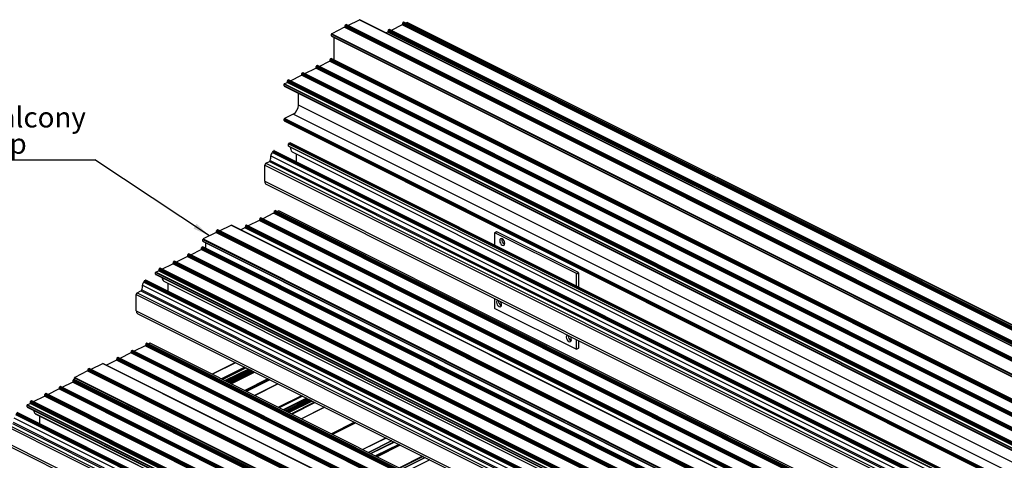
# Model space of a CAD drawing. Units: millimetres. Extents: x 1023 to 1851, y 10 to 592.
# Drawn here: x 1518 to 1687, y 259 to 335 of the extents above; entities that cross this region are included whole.
import ezdxf

# ---------------------------------------------------------------- set-up
doc = ezdxf.new("R2010")
doc.units = ezdxf.units.MM
doc.layers.add('FORMAT', color=7, linetype='Continuous')
doc.styles.add('SLDTEXTSTYLE0', font='TXT', dxfattribs={"width": 0.75})
doc.dimstyles.new('SLDDIMSTYLE0', dxfattribs={"dimtxt": 0.18, "dimasz": 3, "dimexe": 0, "dimexo": 0.0625, "dimgap": 0, "dimtad": 0, "dimtih": 1, "dimtoh": 1, "dimdec": 0, "dimrnd": 1e-09, "dimzin": 0, "dimdsep": 46, "dimtxsty": 'Standard', "dimsah": 1, "dimcen": 0.09, "dimadec": 0, "dimazin": 0, "dimtfac": 3, "dimtdec": 0, "dimtofl": 0, "dimtmove": 0, "dimatfit": 3, "dimfxl": 1, "dimfrac": 2, "dimtolj": 1, "dimtzin": 0, "dimarcsym": 0})

# ---------------------------------------------------------------- blocks, each defined once
blk = doc.blocks.new('SW_NOTE_0_27')
at = {"layer": 'FORMAT', "color": 0}
blk.add_line((-34.53, 0), (0, 0), dxfattribs=at)
at = {"layer": 'FORMAT', "color": 0, "char_height": 3.5, "attachment_point": 1, "style": 'SLDTEXTSTYLE0'}
for s, insert in [('Senior Balcony', (-35, 9.08)), ('Board Clip', (-35, 4.55))]:
    blk.add_mtext(s, dxfattribs=dict(at, insert=insert))

msp = doc.modelspace()

# ---------------------------------------------------------------- linework, layer by layer
at = {"color": 7, "linetype": 'Continuous', "lineweight": 25}
for p, q in [((1573.88, 333.74), (1706.46, 267.45)), ((1573.88, 333.59), (1573.88, 333.74)), ((1573.93, 333.84), (1574.04, 333.89)), ((1573.93, 333.84), (1706.51, 267.54)), ((1574.04, 333.89), (1706.62, 267.6)), ((1706.65, 267.6), (1574.07, 333.89)), ((1574.38, 333.74), (1576.38, 334.74)), ((1576.38, 334.74), (1708.97, 268.45)), ((1709, 268.45), (1576.41, 334.74)), ((1583.69, 333.84), (1581.81, 332.9)), ((1716.27, 267.55), (1583.69, 333.84)), ((1716.36, 267.86), (1583.78, 334.15)), ((1583.78, 334.15), (1583.78, 334)), ((1716.36, 267.7), (1583.78, 334)), ((1583.94, 334.29), (1583.83, 334.24)), ((1716.41, 267.95), (1583.83, 334.24)), ((1716.52, 268), (1583.94, 334.29)), ((1716.55, 268), (1583.97, 334.29)), ((1584.56, 334.28), (1584.28, 334.14)), ((1717.14, 267.99), (1584.56, 334.28)), ((1717.16, 267.99), (1584.58, 334.28)), ((1571.54, 332.25), (1704.12, 265.96)), ((1571.54, 331.95), (1571.54, 332.25)), ((1573.79, 333.44), (1571.58, 332.34)), ((1571.58, 332.34), (1704.17, 266.05)), ((1573.79, 333.44), (1706.37, 267.15)), ((1573.88, 333.59), (1706.46, 267.3)), ((1581.21, 332.61), (1580.94, 332.47)), ((1713.8, 266.31), (1581.21, 332.61)), ((1713.89, 266.62), (1581.3, 332.91)), ((1581.3, 332.91), (1581.3, 332.76)), ((1713.89, 266.47), (1581.3, 332.76)), ((1581.46, 333.05), (1581.36, 333)), ((1713.94, 266.71), (1581.36, 333)), ((1714.04, 266.76), (1581.46, 333.05)), ((1714.08, 266.77), (1581.5, 333.06)), ((1571.54, 331.95), (1704.12, 265.65)), ((1571.56, 331.9), (1704.14, 265.61)), ((1572, 327.8), (1572, 331.68)), ((1568.98, 326.81), (1569.09, 326.87)), ((1701.67, 260.58), (1569.09, 326.87)), ((1701.7, 260.58), (1569.12, 326.87)), ((1569.43, 326.71), (1571.21, 327.6)), ((1703.79, 261.31), (1571.21, 327.6)), ((1703.88, 261.62), (1571.3, 327.91)), ((1571.3, 327.76), (1571.3, 327.91)), ((1703.88, 261.46), (1571.3, 327.76)), ((1571.35, 328), (1571.46, 328.05)), ((1703.93, 261.71), (1571.35, 328)), ((1704.04, 261.76), (1571.46, 328.05)), ((1704.07, 261.76), (1571.49, 328.05)), ((1564.48, 324.24), (1566.37, 325.18)), ((1698.95, 258.89), (1566.37, 325.18)), ((1699.04, 259.19), (1566.45, 325.49)), ((1566.45, 325.33), (1566.45, 325.49)), ((1699.04, 259.04), (1566.45, 325.33)), ((1566.51, 325.58), (1566.61, 325.63)), ((1699.09, 259.29), (1566.51, 325.58)), ((1699.2, 259.34), (1566.61, 325.63)), ((1699.23, 259.34), (1566.65, 325.63)), ((1566.96, 325.48), (1568.84, 326.42)), ((1701.42, 260.13), (1568.84, 326.42)), ((1701.51, 260.43), (1568.93, 326.72)), ((1568.93, 326.57), (1568.93, 326.72)), ((1701.51, 260.28), (1568.93, 326.57)), ((1701.56, 260.52), (1568.98, 326.81)), ((1695.96, 257.35), (1563.38, 323.64)), ((1563.38, 323.36), (1563.38, 323.64)), ((1563.41, 323.71), (1563.89, 323.94)), ((1696, 257.41), (1563.41, 323.71)), ((1696.47, 257.65), (1563.89, 323.94)), ((1696.56, 257.96), (1563.98, 324.25)), ((1563.98, 324.1), (1563.98, 324.25)), ((1696.56, 257.81), (1563.98, 324.1)), ((1564.03, 324.34), (1564.14, 324.39)), ((1696.61, 258.05), (1564.03, 324.34)), ((1696.72, 258.1), (1564.14, 324.39)), ((1696.75, 258.1), (1564.17, 324.39)), ((1695.96, 257.07), (1563.38, 323.36)), ((1563.41, 323.3), (1695.99, 257)), ((1565.85, 320.05), (1565.85, 322.07)), ((1564.97, 318.53), (1563.47, 317.78)), ((1697.55, 252.24), (1564.97, 318.53)), ((1698.44, 253.76), (1565.85, 320.05)), ((1695.96, 251.33), (1563.38, 317.63)), ((1563.38, 317.41), (1563.38, 317.63)), ((1695.96, 251.12), (1563.38, 317.41)), ((1563.41, 317.34), (1695.99, 251.05)), ((1696.05, 251.49), (1563.47, 317.78)), ((1564.17, 313.43), (1696.75, 247.13)), ((1564.17, 313.03), (1564.17, 313.43)), ((1564.22, 313.52), (1564.38, 313.6)), ((1564.22, 313.52), (1696.8, 247.23)), ((1564.38, 313.6), (1696.96, 247.31)), ((1697, 247.31), (1564.41, 313.6)), ((1561.37, 311.89), (1693.95, 245.6)), ((1561.44, 312.06), (1694.02, 245.77)), ((1561.44, 312.03), (1561.44, 312.06)), ((1561.44, 312.03), (1694.02, 245.74)), ((1561.49, 312.15), (1561.65, 312.23)), ((1561.49, 312.15), (1694.07, 245.86)), ((1561.65, 312.23), (1694.23, 245.94)), ((1694.27, 245.94), (1561.68, 312.23)), ((1564.17, 313.03), (1696.75, 246.73)), ((1564.19, 312.98), (1696.77, 246.69)), ((1564.77, 312.04), (1697.36, 245.75)), ((1564.78, 312.03), (1697.37, 245.74)), ((1565.54, 310.31), (1565.54, 311.65)), ((1560.24, 310.06), (1560.86, 310.37)), ((1560.24, 310.06), (1692.82, 243.77)), ((1560.86, 310.37), (1693.44, 244.08)), ((1561.01, 310.55), (1693.59, 244.26)), ((1561.12, 311.33), (1693.7, 245.04)), ((1560.06, 309.76), (1692.65, 243.47)), ((1560.06, 306.96), (1560.06, 309.76)), ((1560.06, 306.96), (1692.65, 240.67)), ((1560.31, 306.45), (1692.89, 240.16)), ((1561.59, 301.47), (1559.71, 300.52)), ((1694.17, 235.17), (1561.59, 301.47)), ((1694.26, 235.48), (1561.68, 301.77)), ((1561.68, 301.77), (1561.68, 301.62)), ((1694.26, 235.33), (1561.68, 301.62)), ((1561.84, 301.91), (1561.73, 301.86)), ((1694.32, 235.57), (1561.73, 301.86)), ((1694.42, 235.62), (1561.84, 301.91)), ((1694.46, 235.62), (1561.87, 301.92)), ((1562.46, 301.9), (1562.18, 301.76)), ((1695.04, 235.61), (1562.46, 301.9)), ((1695.06, 235.61), (1562.48, 301.9)), ((1559.12, 300.23), (1557.23, 299.29)), ((1691.7, 233.94), (1559.12, 300.23)), ((1691.79, 234.24), (1559.21, 300.53)), ((1559.21, 300.53), (1559.21, 300.38)), ((1691.79, 234.09), (1559.21, 300.38)), ((1559.36, 300.68), (1559.26, 300.62)), ((1691.84, 234.33), (1559.26, 300.62)), ((1691.95, 234.39), (1559.36, 300.68)), ((1691.98, 234.39), (1559.4, 300.68)), ((1551.69, 298.15), (1549.49, 297.05)), ((1551.69, 298.15), (1684.28, 231.86)), ((1551.78, 298.45), (1684.36, 232.16)), ((1551.78, 298.3), (1551.78, 298.45)), ((1551.78, 298.3), (1684.36, 232.01)), ((1551.83, 298.55), (1551.94, 298.6)), ((1551.83, 298.55), (1684.42, 232.25)), ((1551.94, 298.6), (1684.52, 232.31)), ((1684.56, 232.31), (1551.97, 298.6)), ((1552.28, 298.45), (1554.29, 299.45)), ((1554.29, 299.45), (1686.87, 233.16)), ((1686.9, 233.16), (1554.32, 299.45)), ((1556.64, 298.99), (1555.94, 298.64)), ((1689.22, 232.7), (1556.64, 298.99)), ((1689.31, 233), (1556.73, 299.29)), ((1556.73, 299.29), (1556.73, 299.14)), ((1689.31, 232.85), (1556.73, 299.14)), ((1556.89, 299.44), (1556.78, 299.39)), ((1689.37, 233.09), (1556.78, 299.39)), ((1689.47, 233.15), (1556.89, 299.44)), ((1689.51, 233.15), (1556.92, 299.44)), ((1599.94, 298.29), (1599.59, 298.11)), ((1599.98, 298.29), (1599.62, 298.11)), ((1613.66, 291.09), (1599.62, 298.11)), ((1614.01, 291.27), (1599.98, 298.29)), ((1549.44, 296.96), (1682.02, 230.67)), ((1549.44, 296.66), (1549.44, 296.96)), ((1549.44, 296.66), (1682.02, 230.36)), ((1549.46, 296.61), (1682.04, 230.32)), ((1549.49, 297.05), (1682.07, 230.76)), ((1549.9, 295.42), (1549.9, 296.39)), ((1599.57, 298.07), (1599.57, 296.02)), ((1547.33, 294.34), (1549.11, 295.23)), ((1681.69, 228.93), (1549.11, 295.23)), ((1681.78, 229.24), (1549.2, 295.53)), ((1549.2, 295.38), (1549.2, 295.53)), ((1681.78, 229.09), (1549.2, 295.38)), ((1549.25, 295.62), (1549.36, 295.67)), ((1681.84, 229.33), (1549.25, 295.62)), ((1681.94, 229.38), (1549.36, 295.67)), ((1681.98, 229.38), (1549.39, 295.68)), ((1676.94, 226.82), (1544.36, 293.11)), ((1544.36, 292.96), (1544.36, 293.11)), ((1544.41, 293.2), (1544.52, 293.25)), ((1676.99, 226.91), (1544.41, 293.2)), ((1677.1, 226.96), (1544.52, 293.25)), ((1677.13, 226.96), (1544.55, 293.25)), ((1544.86, 293.1), (1546.74, 294.04)), ((1679.33, 227.75), (1546.74, 294.04)), ((1679.41, 228.05), (1546.83, 294.34)), ((1546.83, 294.19), (1546.83, 294.34)), ((1679.41, 227.9), (1546.83, 294.19)), ((1546.88, 294.44), (1546.99, 294.49)), ((1679.47, 228.15), (1546.88, 294.44)), ((1679.57, 228.2), (1546.99, 294.49)), ((1679.61, 228.2), (1547.02, 294.49)), ((1541.32, 291.33), (1541.79, 291.57)), ((1673.9, 225.04), (1541.32, 291.33)), ((1674.38, 225.27), (1541.79, 291.57)), ((1674.46, 225.58), (1541.88, 291.87)), ((1541.88, 291.72), (1541.88, 291.87)), ((1674.46, 225.43), (1541.88, 291.72)), ((1541.93, 291.96), (1542.04, 292.01)), ((1674.52, 225.67), (1541.93, 291.96)), ((1674.62, 225.72), (1542.04, 292.01)), ((1674.66, 225.73), (1542.07, 292.02)), ((1542.38, 291.86), (1544.27, 292.8)), ((1676.85, 226.51), (1544.27, 292.8)), ((1676.94, 226.66), (1544.36, 292.96)), ((1539.27, 289.65), (1671.85, 223.36)), ((1539.34, 289.82), (1671.92, 223.53)), ((1539.34, 289.79), (1539.34, 289.82)), ((1539.34, 289.79), (1671.92, 223.5)), ((1539.39, 289.91), (1539.55, 289.99)), ((1539.39, 289.91), (1671.98, 223.62)), ((1539.55, 289.99), (1672.14, 223.7)), ((1672.17, 223.7), (1539.59, 289.99)), ((1673.86, 224.98), (1541.28, 291.27)), ((1541.28, 290.98), (1541.28, 291.27)), ((1673.86, 224.69), (1541.28, 290.98)), ((1541.31, 290.92), (1673.9, 224.63)), ((1542.68, 289.8), (1675.26, 223.51)), ((1542.69, 289.79), (1675.27, 223.5)), ((1613.66, 291.09), (1614.01, 291.27)), ((1614.07, 291.18), (1613.71, 291)), ((1613.71, 288.95), (1613.71, 291)), ((1614.07, 288.77), (1614.07, 291.18)), ((1538.14, 287.82), (1538.76, 288.13)), ((1538.76, 288.13), (1671.34, 221.84)), ((1538.91, 288.31), (1671.49, 222.02)), ((1539.02, 289.09), (1671.61, 222.8)), ((1543.45, 288.06), (1543.45, 289.41)), ((1537.97, 287.52), (1670.55, 221.23)), ((1537.97, 284.72), (1537.97, 287.52)), ((1538.14, 287.82), (1670.73, 221.53)), ((1599.57, 286.82), (1599.57, 285.21)), ((1537.97, 284.72), (1670.55, 218.42)), ((1599.62, 285.12), (1613.66, 278.1)), ((1538.21, 284.21), (1670.79, 217.92)), ((1613.71, 278.14), (1613.71, 279.75)), ((1614.07, 278.32), (1614.07, 279.57)), ((1669.69, 211.47), (1537.11, 277.76)), ((1537.11, 277.76), (1537.11, 277.61)), ((1537.27, 277.9), (1537.16, 277.85)), ((1669.74, 211.56), (1537.16, 277.85)), ((1669.85, 211.61), (1537.27, 277.9)), ((1669.88, 211.62), (1537.3, 277.91)), ((1539.5, 278.69), (1537.61, 277.75)), ((1672.08, 212.4), (1539.5, 278.69)), ((1672.17, 212.71), (1539.58, 279)), ((1539.58, 279), (1539.58, 278.85)), ((1672.17, 212.55), (1539.58, 278.85)), ((1539.74, 279.14), (1539.64, 279.09)), ((1672.22, 212.8), (1539.64, 279.09)), ((1672.33, 212.85), (1539.74, 279.14)), ((1672.36, 212.85), (1539.78, 279.14)), ((1540.36, 279.13), (1540.09, 278.99)), ((1672.94, 212.84), (1540.36, 279.13)), ((1672.97, 212.84), (1540.38, 279.13)), ((1613.69, 278.1), (1614.05, 278.28)), ((1613.71, 278.14), (1614.07, 278.32)), ((1534.55, 276.22), (1532.82, 275.36)), ((1667.13, 209.93), (1534.55, 276.22)), ((1667.22, 210.23), (1534.63, 276.52)), ((1534.63, 276.52), (1534.63, 276.37)), ((1667.22, 210.08), (1534.63, 276.37)), ((1534.79, 276.67), (1534.69, 276.61)), ((1667.27, 210.32), (1534.69, 276.61)), ((1667.38, 210.38), (1534.79, 276.67)), ((1667.41, 210.38), (1534.83, 276.67)), ((1537.02, 277.46), (1535.14, 276.51)), ((1669.6, 211.16), (1537.02, 277.46)), ((1669.69, 211.32), (1537.11, 277.61)), ((1529.68, 274.67), (1662.27, 208.38)), ((1529.68, 274.52), (1529.68, 274.67)), ((1529.68, 274.52), (1662.27, 208.22)), ((1529.74, 274.76), (1529.84, 274.81)), ((1529.74, 274.76), (1662.32, 208.47)), ((1529.84, 274.81), (1662.43, 208.52)), ((1662.46, 208.52), (1529.88, 274.81)), ((1530.19, 274.66), (1532.19, 275.66)), ((1532.19, 275.66), (1664.77, 209.37)), ((1664.8, 209.37), (1532.22, 275.66)), ((1555.02, 275.8), (1551.02, 273.81)), ((1553.34, 272.65), (1557.34, 274.64)), ((1557.4, 274.62), (1553.4, 272.62)), ((1557.55, 274.54), (1553.55, 272.54)), ((1557.66, 274.49), (1553.66, 272.49)), ((1557.69, 274.47), (1553.69, 272.47)), ((1557.72, 274.45), (1553.73, 272.46)), ((1659.69, 206.47), (1527.1, 272.76)), ((1527.1, 272.61), (1527.1, 272.76)), ((1527.16, 272.85), (1527.26, 272.9)), ((1659.74, 206.56), (1527.16, 272.85)), ((1659.84, 206.61), (1527.26, 272.9)), ((1659.88, 206.61), (1527.3, 272.9)), ((1527.34, 273.17), (1659.92, 206.88)), ((1527.34, 272.88), (1527.34, 273.17)), ((1529.6, 274.36), (1527.39, 273.26)), ((1527.39, 273.26), (1659.97, 206.97)), ((1529.6, 274.36), (1662.18, 208.07)), ((1554.3, 272.17), (1558.29, 274.17)), ((1560.61, 273.01), (1556.62, 271.01)), ((1522.76, 270.33), (1524.65, 271.27)), ((1657.23, 204.98), (1524.65, 271.27)), ((1657.32, 205.28), (1524.73, 271.57)), ((1524.73, 271.42), (1524.73, 271.57)), ((1657.32, 205.13), (1524.73, 271.42)), ((1524.79, 271.66), (1524.89, 271.72)), ((1657.37, 205.37), (1524.79, 271.66)), ((1657.48, 205.43), (1524.89, 271.72)), ((1657.51, 205.43), (1524.93, 271.72)), ((1525.24, 271.56), (1527.01, 272.45)), ((1659.6, 206.16), (1527.01, 272.45)), ((1659.69, 206.31), (1527.1, 272.61)), ((1558.35, 270.15), (1562.34, 272.14)), ((1520.29, 269.09), (1522.17, 270.03)), ((1654.75, 203.74), (1522.17, 270.03)), ((1654.84, 204.04), (1522.26, 270.34)), ((1522.26, 270.18), (1522.26, 270.34)), ((1654.84, 203.89), (1522.26, 270.18)), ((1522.31, 270.43), (1522.42, 270.48)), ((1654.89, 204.14), (1522.31, 270.43)), ((1655, 204.19), (1522.42, 270.48)), ((1655.03, 204.19), (1522.45, 270.48)), ((1563.65, 267.5), (1567.64, 269.49)), ((1567.7, 269.47), (1563.7, 267.47)), ((1567.84, 269.39), (1563.85, 267.39)), ((1567.95, 269.34), (1563.96, 267.34)), ((1567.99, 269.32), (1563.99, 267.32)), ((1568.02, 269.3), (1564.03, 267.31)), ((1651.77, 202.2), (1519.18, 268.49)), ((1519.18, 268.21), (1519.18, 268.49)), ((1651.77, 201.92), (1519.18, 268.21)), ((1519.22, 268.56), (1519.7, 268.79)), ((1651.8, 202.26), (1519.22, 268.56)), ((1519.22, 268.15), (1651.8, 201.85)), ((1652.28, 202.5), (1519.7, 268.79)), ((1652.37, 202.81), (1519.78, 269.1)), ((1519.78, 268.95), (1519.78, 269.1)), ((1652.37, 202.65), (1519.78, 268.95)), ((1519.84, 269.19), (1519.94, 269.24)), ((1652.42, 202.9), (1519.84, 269.19)), ((1652.53, 202.95), (1519.94, 269.24)), ((1652.56, 202.95), (1519.98, 269.24)), ((1570.35, 268.14), (1566.36, 266.14)), ((1516.93, 266.32), (1649.51, 200.03)), ((1517.17, 266.87), (1649.76, 200.58)), ((1517.24, 267.05), (1649.83, 200.76)), ((1517.24, 267.02), (1649.83, 200.72)), ((1517.3, 267.14), (1649.88, 200.85)), ((1517.46, 267.22), (1650.04, 200.93)), ((1650.07, 200.93), (1517.49, 267.22)), ((1520.58, 267.03), (1653.16, 200.74)), ((1520.59, 267.02), (1653.17, 200.73)), ((1521.35, 265.29), (1521.35, 266.64)), ((1515.87, 264.74), (1648.45, 198.45)), ((1516.05, 265.05), (1648.63, 198.76)), ((1516.66, 265.36), (1649.24, 199.07)), ((1516.81, 265.54), (1649.4, 199.25)), ((1580.94, 262.85), (1576.94, 260.85)), ((1515.87, 261.94), (1648.45, 195.65)), ((1516.11, 261.44), (1648.7, 195.15)), ((1578.33, 260.16), (1582.32, 262.15)), ((1583.36, 261.63), (1579.37, 259.63)), ((1583.67, 257.48), (1587.67, 259.48))]:
    msp.add_line(p, q, dxfattribs=at)
at = {"color": 8, "linetype": 'Continuous', "lineweight": 25}
for p, q in [((1555.05, 275.79), (1551.06, 273.79)), ((1556.64, 274.99), (1552.65, 273)), ((1556.84, 274.9), (1552.84, 272.9)), ((1557.24, 274.7), (1553.24, 272.7)), ((1557.77, 274.43), (1553.77, 272.43)), ((1557.85, 274.39), (1553.86, 272.39)), ((1557.94, 274.35), (1553.94, 272.35)), ((1558.19, 274.22), (1554.19, 272.22)), ((1560.63, 273), (1556.63, 271)), ((1560.81, 272.91), (1556.81, 270.91)), ((1560.92, 272.85), (1556.93, 270.86)), ((1562.31, 272.16), (1558.31, 270.16)), ((1566.4, 270.12), (1562.4, 268.12)), ((1566.53, 270.05), (1562.54, 268.05)), ((1567.23, 269.7), (1563.24, 267.7)), ((1567.36, 269.63), (1563.37, 267.64)), ((1567.61, 269.51), (1563.62, 267.51)), ((1568.07, 269.28), (1564.07, 267.28)), ((1568.15, 269.24), (1564.16, 267.24)), ((1568.24, 269.2), (1564.24, 267.2)), ((1568.64, 268.99), (1564.64, 267)), ((1568.76, 268.94), (1564.76, 266.94)), ((1570.38, 268.12), (1566.39, 266.12)), ((1575.51, 265.56), (1571.52, 263.56)), ((1575.71, 265.46), (1571.71, 263.46)), ((1580.96, 262.84), (1576.96, 260.84)), ((1581.87, 262.38), (1577.88, 260.38)), ((1581.95, 262.34), (1577.96, 260.34)), ((1582.3, 262.16), (1578.31, 260.17)), ((1583.12, 261.75), (1579.13, 259.76)), ((1583.32, 261.65), (1579.32, 259.66)), ((1583.38, 261.63), (1579.38, 259.63)), ((1587.22, 259.7), (1583.23, 257.71)), ((1587.3, 259.66), (1583.31, 257.67)), ((1587.65, 259.49), (1583.65, 257.49)), ((1588.47, 259.08), (1584.47, 257.08))]:
    msp.add_line(p, q, dxfattribs=at)
at = {"color": 7, "linetype": 'Continuous', "lineweight": 25, "flags": 128}
for points in [[(1564.78, 312.03), (1564.78, 312.04), (1564.77, 312.04)], [(1599.62, 298.11), (1599.61, 298.11), (1599.6, 298.12), (1599.59, 298.11), (1599.59, 298.11), (1599.58, 298.1), (1599.57, 298.1), (1599.57, 298.08), (1599.57, 298.07)], [(1601.36, 296.31), (1601.32, 296.54), (1601.23, 296.76), (1601.08, 296.95), (1600.91, 297.08), (1600.74, 297.12), (1600.6, 297.07), (1600.51, 296.95), (1600.47, 296.76), (1600.51, 296.53), (1600.6, 296.31), (1600.74, 296.12), (1600.91, 295.99), (1601.08, 295.95), (1601.23, 296), (1601.32, 296.12), (1601.36, 296.31)], [(1542.69, 289.79), (1542.68, 289.79), (1542.68, 289.8)], [(1600.13, 286.54), (1600.05, 286.5), (1599.96, 286.37), (1599.92, 286.18), (1599.96, 285.96), (1600.05, 285.74), (1600.2, 285.55), (1600.37, 285.42), (1600.54, 285.38), (1600.68, 285.42), (1600.77, 285.55), (1600.81, 285.74), (1600.81, 285.74)], [(1612.13, 280.54), (1612.06, 280.5), (1611.96, 280.37), (1611.93, 280.18), (1611.96, 279.96), (1612.06, 279.73), (1612.2, 279.54), (1612.37, 279.42), (1612.54, 279.38), (1612.68, 279.42), (1612.78, 279.55), (1612.81, 279.74), (1612.81, 279.74)], [(1613.66, 278.1), (1613.67, 278.1), (1613.68, 278.1), (1613.69, 278.1), (1613.7, 278.1), (1613.7, 278.11), (1613.71, 278.12), (1613.71, 278.13), (1613.71, 278.14)], [(1520.59, 267.02), (1520.59, 267.02), (1520.58, 267.03)]]:
    msp.add_lwpolyline(points, dxfattribs=at)
at = {"color": 7, "linetype": 'Continuous', "lineweight": 25}
for centre, radius, start, end in [((1573.99, 333.74), 0.109, 120.7579, 179.0322), ((1574.06, 333.86), 0.0367, 66.382, 120.8858), ((1576.4, 334.71), 0.0347, 65.4183, 115.5992), ((1583.6, 334), 0.181, 300.7579, 359.0322), ((1583.89, 334.15), 0.109, 120.7579, 179.0322), ((1583.96, 334.26), 0.0367, 66.382, 120.8858), ((1584.57, 334.26), 0.0245, 66.382, 120.8858), ((1571.65, 332.25), 0.11, 123.8245, 178.7143), ((1573.7, 333.6), 0.181, 300.7579, 359.0322), ((1581.12, 332.76), 0.181, 300.7579, 359.0322), ((1581.41, 332.91), 0.109, 120.7579, 179.0322), ((1581.48, 333.02), 0.0367, 66.382, 120.8858), ((1571.58, 331.94), 0.0429, 174.0253, 237.3038), ((1569.11, 326.84), 0.0367, 66.382, 120.8858), ((1571.12, 327.76), 0.181, 300.7579, 359.0322), ((1571.41, 327.91), 0.109, 120.7579, 179.0322), ((1571.48, 328.02), 0.0367, 66.382, 120.8858), ((1566.27, 325.34), 0.181, 300.7579, 359.0322), ((1566.56, 325.48), 0.109, 120.7579, 179.0322), ((1566.63, 325.6), 0.0367, 66.382, 120.8858), ((1568.75, 326.57), 0.181, 300.7579, 359.0322), ((1569.04, 326.72), 0.109, 120.7579, 179.0322), ((1563.45, 323.64), 0.0724, 120.7579, 179.0322), ((1563.8, 324.1), 0.181, 300.7579, 359.0322), ((1564.09, 324.25), 0.109, 120.7579, 179.0322), ((1564.16, 324.36), 0.0367, 66.382, 120.8858), ((1563.45, 323.35), 0.0697, 173.0894, 238.2397), ((1564.04, 320.08), 1.81, 300.7579, 359.0322), ((1563.56, 317.62), 0.181, 120.7579, 179.0322), ((1563.45, 317.4), 0.0697, 173.0894, 238.2397), ((1564.28, 313.42), 0.109, 120.7579, 179.0322), ((1564.4, 313.57), 0.0367, 66.382, 120.8858), ((1561.76, 311.38), 0.64, 127.8414, 184.2457), ((1561.25, 312.03), 0.187, 308.2945, 358.3836), ((1561.55, 312.06), 0.109, 120.7579, 179.0322), ((1561.67, 312.2), 0.0367, 66.382, 120.8858), ((1564.21, 313.02), 0.0429, 174.0253, 237.3038), ((1565.51, 312.77), 1.04, 176.2662, 224.8207), ((1560.42, 309.75), 0.362, 120.7579, 179.0322), ((1560.68, 310.67), 0.344, 299.9382, 340.3475), ((1559.52, 311.17), 1.61, 337.4941, 5.896), ((1560.6, 306.9), 0.543, 174.454, 236.8752), ((1561.5, 301.62), 0.181, 300.7579, 359.0322), ((1561.79, 301.77), 0.109, 120.7579, 179.0322), ((1561.86, 301.88), 0.0367, 66.382, 120.8858), ((1562.47, 301.88), 0.0245, 66.382, 120.8858), ((1559.02, 300.38), 0.181, 300.7579, 359.0322), ((1559.31, 300.53), 0.109, 120.7579, 179.0322), ((1559.38, 300.65), 0.0367, 66.382, 120.8858), ((1551.6, 298.31), 0.181, 300.7579, 359.0322), ((1551.89, 298.45), 0.109, 120.7579, 179.0322), ((1551.96, 298.57), 0.0367, 66.382, 120.8858), ((1554.3, 299.42), 0.0347, 65.4183, 115.5992), ((1556.55, 299.15), 0.181, 300.7579, 359.0322), ((1556.84, 299.29), 0.109, 120.7579, 179.0322), ((1556.91, 299.41), 0.0367, 66.382, 120.8858), ((1599.96, 298.26), 0.0367, 59.1142, 113.618), ((1549.55, 296.96), 0.11, 123.8245, 178.7143), ((1549.48, 296.65), 0.0429, 174.0253, 237.3038), ((1601.64, 296.9), 0.817, 165.6576, 247.4725), ((1549.02, 295.38), 0.181, 300.7579, 359.0322), ((1549.31, 295.53), 0.109, 120.7579, 179.0322), ((1549.38, 295.64), 0.0367, 66.382, 120.8858), ((1544.47, 293.11), 0.109, 120.7579, 179.0322), ((1544.53, 293.22), 0.0367, 66.382, 120.8858), ((1546.65, 294.2), 0.181, 300.7579, 359.0322), ((1546.94, 294.34), 0.109, 120.7579, 179.0322), ((1547.01, 294.46), 0.0367, 66.382, 120.8858), ((1541.35, 291.27), 0.0724, 120.7579, 179.0322), ((1541.7, 291.72), 0.181, 300.7579, 359.0322), ((1541.99, 291.87), 0.109, 120.7579, 179.0322), ((1542.06, 291.98), 0.0367, 66.382, 120.8858), ((1544.18, 292.96), 0.181, 300.7579, 359.0322), ((1539.66, 289.14), 0.64, 127.8414, 184.2457), ((1539.15, 289.79), 0.187, 308.2945, 358.3836), ((1539.45, 289.82), 0.109, 120.7579, 179.0322), ((1539.57, 289.96), 0.0367, 66.382, 120.8858), ((1541.35, 290.98), 0.0697, 173.0894, 238.2397), ((1543.31, 290.47), 0.919, 185.6615, 226.7477), ((1613.6, 291), 0.109, 0.9678, 59.2421), ((1613.96, 291.18), 0.109, 0.9678, 59.2421), ((1538.59, 288.43), 0.344, 299.9382, 340.3475), ((1537.42, 288.93), 1.61, 337.4941, 5.896), ((1538.33, 287.51), 0.362, 120.7579, 179.0322), ((1601.11, 286.34), 0.831, 171.4412, 246.912), ((1599.85, 285.71), 0.954, 1.9317, 38.4939), ((1538.51, 284.66), 0.543, 174.454, 236.8752), ((1599.68, 285.21), 0.109, 180.9678, 239.2421), ((1613.11, 280.33), 0.831, 171.4412, 246.912), ((1611.86, 279.71), 0.954, 1.9317, 38.4939), ((1537.22, 277.76), 0.109, 120.7579, 179.0322), ((1537.29, 277.87), 0.0367, 66.382, 120.8858), ((1539.4, 278.85), 0.181, 300.7579, 359.0322), ((1539.69, 279), 0.109, 120.7579, 179.0322), ((1539.76, 279.11), 0.0367, 66.382, 120.8858), ((1540.37, 279.11), 0.0245, 66.382, 120.8858), ((1614.02, 278.31), 0.0418, 301.7603, 6.9106), ((1534.45, 276.37), 0.181, 300.7579, 359.0322), ((1534.74, 276.52), 0.109, 120.7579, 179.0322), ((1534.81, 276.64), 0.0367, 66.382, 120.8858), ((1536.93, 277.61), 0.181, 300.7579, 359.0322), ((1529.5, 274.52), 0.181, 300.7579, 359.0322), ((1529.79, 274.67), 0.109, 120.7579, 179.0322), ((1529.86, 274.78), 0.0367, 66.382, 120.8858), ((1532.2, 275.63), 0.0347, 65.4183, 115.5992), ((1527.21, 272.76), 0.109, 120.7579, 179.0322), ((1527.28, 272.87), 0.0367, 66.382, 120.8858), ((1527.45, 273.17), 0.11, 123.8245, 178.7143), ((1524.55, 271.42), 0.181, 300.7579, 359.0322), ((1524.84, 271.57), 0.109, 120.7579, 179.0322), ((1524.91, 271.69), 0.0367, 66.382, 120.8858), ((1526.92, 272.61), 0.181, 300.7579, 359.0322), ((1522.08, 270.19), 0.181, 300.7579, 359.0322), ((1522.37, 270.33), 0.109, 120.7579, 179.0322), ((1522.44, 270.45), 0.0367, 66.382, 120.8858), ((1519.26, 268.49), 0.0724, 120.7579, 179.0322), ((1519.25, 268.2), 0.0697, 173.0894, 238.2397), ((1519.6, 268.95), 0.181, 300.7579, 359.0322), ((1519.89, 269.1), 0.109, 120.7579, 179.0322), ((1519.96, 269.21), 0.0367, 66.382, 120.8858), ((1521.21, 267.7), 0.919, 185.6615, 226.7477)]:
    msp.add_arc(centre, radius, start, end, dxfattribs=at)

# ---------------------------------------------------------------- block references
at = {"layer": 'FORMAT'}
msp.add_blockref('SW_NOTE_0_27', (1530.85, 310.64), dxfattribs=at)

# ---------------------------------------------------------------- leaders
msp.add_leader([(1550.57, 297.59), (1530.85, 310.64)], dimstyle='SLDDIMSTYLE0', dxfattribs=at)

doc.saveas('drawing.dxf')
